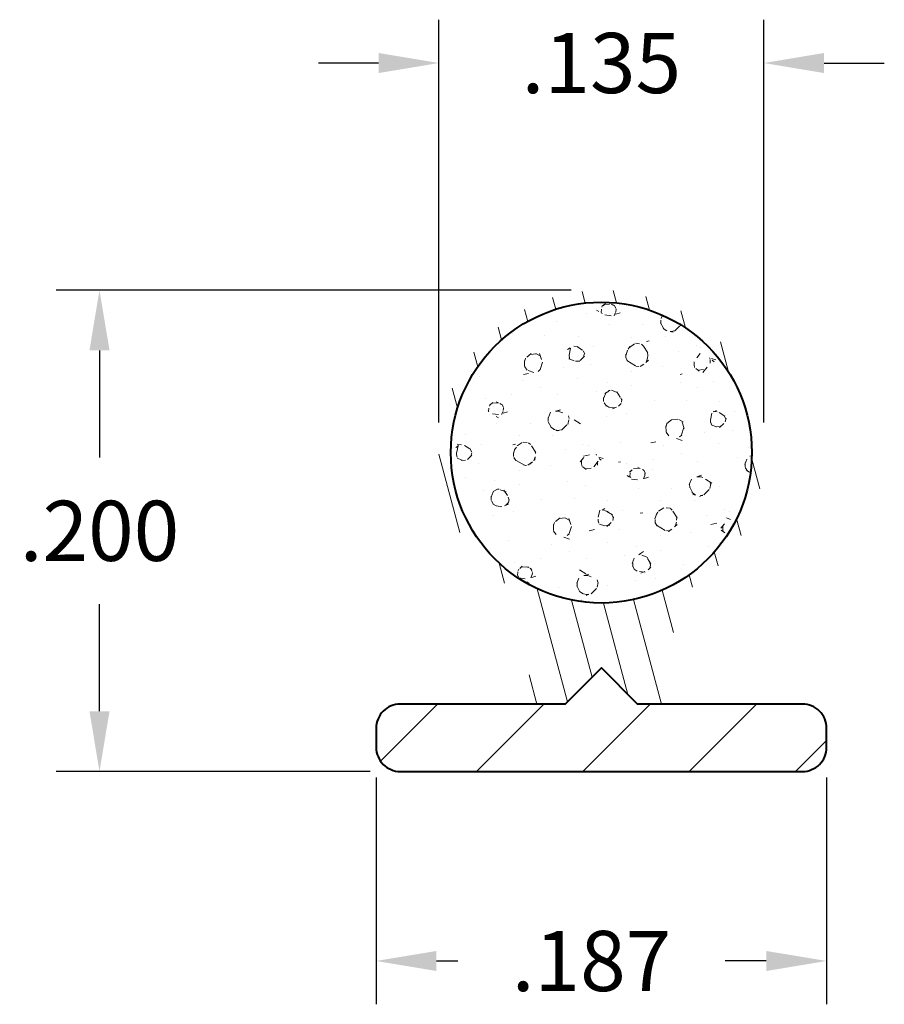
# Model space of a CAD drawing. Units: inches. Extents: x 0.65 to 1.009, y 1.188 to 1.597.
import ezdxf

# ---------------------------------------------------------------- set-up
doc = ezdxf.new("R2010")
doc.units = ezdxf.units.IN
doc.header["$LTSCALE"] = 0.005
doc.header["$MEASUREMENT"] = 0
doc.header["$PDMODE"] = 2
doc.layers.get('DEFPOINTS').update_dxf_attribs({"linetype": 'CONTINUOUS'})
for name, color, linetype, lineweight in [('DIM STANDARD', 5, 'CONTINUOUS', 15), ('FOAM', 7, 'CONTINUOUS', 40), ('HATCH', 7, 'CONTINUOUS', 15), ('STIFFENER', 7, 'CONTINUOUS', 40)]:
    doc.layers.add(name, color=color, linetype=linetype, lineweight=lineweight)
doc.styles.add('ROMANS', font='romans.shx')
doc.dimstyles.new('AMESBURY STANDARD', dxfattribs={"dimscale": 0, "dimtxt": 0.125, "dimasz": 0.125, "dimexe": 0.09, "dimexo": 0.0625, "dimgap": 0.09, "dimtad": 0, "dimtih": 1, "dimtoh": 1, "dimdec": 3, "dimzin": 4, "dimdsep": 46, "dimtxsty": 'ROMANS', "dimcen": 0.09, "dimadec": 0, "dimazin": 0, "dimtm": 1e-09, "dimtfac": 1, "dimtdec": 3, "dimtofl": 0, "dimtmove": 0, "dimatfit": 3, "dimfxl": 1, "dimtolj": 1, "dimtzin": 4, "dimarcsym": 0})

# ---------------------------------------------------------------- blocks, each defined once
blk = doc.blocks.new('*D5')
at = {"layer": 'DEFPOINTS', "color": 0, "transparency": 16777216}
for p in [(0.95895, 1.57867), (0.82395, 1.41677), (0.95895, 1.41677)]:
    blk.add_point(p, dxfattribs=at)
at = {"layer": 'DIM STANDARD', "color": 0, "lineweight": -2, "transparency": 16777216}
for p, q in [((0.82395, 1.42927), (0.82395, 1.59667)), ((0.95895, 1.42927), (0.95895, 1.59667)), ((0.79895, 1.57867), (0.77395, 1.57867)), ((0.98395, 1.57867), (1.00895, 1.57867))]:
    blk.add_line(p, q, dxfattribs=at)
at = {"layer": 'DIM STANDARD', "color": 0, "transparency": 16777216}
for points in [[(0.79895, 1.58284), (0.79895, 1.5745), (0.82395, 1.57867)], [(0.98395, 1.58284), (0.98395, 1.5745), (0.95895, 1.57867)]]:
    blk.add_solid(points, dxfattribs=at)
at = {"layer": 'DIM STANDARD', "color": 0, "transparency": 16777216, "insert": (0.89145, 1.57867), "char_height": 0.025, "attachment_point": 5, "style": 'ROMANS'}
blk.add_mtext('\\A1;.135', dxfattribs=at)
blk = doc.blocks.new('*D6')
at = {"layer": 'DEFPOINTS', "color": 0, "transparency": 16777216}
for p in [(0.79795, 1.29427), (0.98495, 1.29427), (0.98495, 1.20552)]:
    blk.add_point(p, dxfattribs=at)
at = {"layer": 'DIM STANDARD', "color": 0, "lineweight": -2, "transparency": 16777216}
for p, q in [((0.79795, 1.28177), (0.79795, 1.18752)), ((0.98495, 1.28177), (0.98495, 1.18752)), ((0.82295, 1.20552), (0.83187, 1.20552)), ((0.95995, 1.20552), (0.94287, 1.20552))]:
    blk.add_line(p, q, dxfattribs=at)
at = {"layer": 'DIM STANDARD', "color": 0, "transparency": 16777216}
for points in [[(0.82295, 1.20968), (0.82295, 1.20135), (0.79795, 1.20552)], [(0.95995, 1.20968), (0.95995, 1.20135), (0.98495, 1.20552)]]:
    blk.add_solid(points, dxfattribs=at)
at = {"layer": 'DIM STANDARD', "color": 0, "transparency": 16777216, "insert": (0.88737, 1.20552), "char_height": 0.025, "attachment_point": 5, "style": 'ROMANS'}
blk.add_mtext('\\A1;.187', dxfattribs=at)
blk = doc.blocks.new('*D7')
at = {"layer": 'DEFPOINTS', "color": 0, "transparency": 16777216}
for p in [(0.68305, 1.48427), (0.89145, 1.48427), (0.80795, 1.28427)]:
    blk.add_point(p, dxfattribs=at)
at = {"layer": 'DIM STANDARD', "color": 0, "lineweight": -2, "transparency": 16777216}
for p, q in [((0.87895, 1.48427), (0.66505, 1.48427)), ((0.68305, 1.45927), (0.68305, 1.41477)), ((0.68305, 1.30927), (0.68305, 1.35377)), ((0.79545, 1.28427), (0.66505, 1.28427))]:
    blk.add_line(p, q, dxfattribs=at)
at = {"layer": 'DIM STANDARD', "color": 0, "transparency": 16777216}
for points in [[(0.67889, 1.45927), (0.68722, 1.45927), (0.68305, 1.48427)], [(0.67889, 1.30927), (0.68722, 1.30927), (0.68305, 1.28427)]]:
    blk.add_solid(points, dxfattribs=at)
at = {"layer": 'DIM STANDARD', "color": 0, "transparency": 16777216, "insert": (0.68305, 1.38427), "char_height": 0.025, "attachment_point": 5, "style": 'ROMANS'}
blk.add_mtext('\\A1;.200', dxfattribs=at)

msp = doc.modelspace()

# ---------------------------------------------------------------- hatches: boundary and pattern name
at = {"layer": 'HATCH'}
h = msp.add_hatch(dxfattribs=at)
h.set_pattern_fill('ANSI31', color=256, scale=0.1, angle=60, style=0)
h.set_pattern_definition([(105, (0.065721, -4.350917), (-0.012074073, -0.003235238), [])])
h.paths.add_polyline_path([(0.92145, 1.3504, -0.262938), (0.92628, 1.35896, 3.59699), (0.85661, 1.35896, -0.262938), (0.86145, 1.3504), (0.86145, 1.31227), (0.87645, 1.31227), (0.89145, 1.32727), (0.90645, 1.31227), (0.92145, 1.31227)])
h.paths.add_polyline_path([(0.82895, 1.41677, -1), (0.95395, 1.41677, -1)], flags=16)
h = msp.add_hatch(dxfattribs=at)
h.set_pattern_fill('FOAM-D', color=256, scale=0.0003, pattern_type=2)
h.set_pattern_definition([(7.4837, (-1.35863, -0.335426), (0.04673305, 0.041051), [0.00258267, -0.024, 0, -0.03, 0, -0.04977114]), (7.4837, (-1.345328, -0.31443), (0.04673305, 0.041051), [-0.015, 0, -0.051, 0, -0.0379658, 0.00238833]), (11.9651, (-1.35533, -0.3424366), (0.8316035658, 0.1790649994), [-0.51985593, 0.0011987, -0.195, 0, -0.6108118, 0.0021369]), (11.9651, (-1.3453277, -0.314429), (0.8316035658, 0.1790649994), [0.0008857, -0.95438493, 0.0026026, -0.37113003]), (32.8672, (-1.376183, -0.305326), (0.046733067, 0.041051008), [0.00258804, -0.05830137, 0.0018225, -0.34102785]), (38.9701, (-1.35863, -0.3354262), (0.0467331004, 0.0410509484), [-0.495, 0, -0.34699926, 0.0014545, -0.61211226, 0.0024582]), (41.2965, (-1.35533, -0.342437), (-0.011982, 0.06825), [0.0011763, -0.021, 0, -0.0255, 0, -0.0145263]), (51.9062, (-1.3492894, -0.3111227), (0.174950361, 0.23245383), [0.00231195, -0.2890865, 0.00292584, -0.3485696]), (56.1826, (-1.37693, -0.306441), (0.08148417, 0.15035192), [0.00134184, -0.105, 0, -0.066, 0, -0.0580377]), (72.3625, (-1.36091, -0.33813), (-0.011982, 0.06825), [0.00121395, -0.018, 0, -0.039, 0, -0.0564784]), (72.3625, (-1.369112, -0.31143), (-0.011982, 0.06825), [0.00179676, -0.039, 0, -0.039, 0, -0.03489546]), (72.3625, (-1.37693, -0.30644), (-0.011982, 0.06825), [-0.03465993, 0.003181, -0.048, 0, -0.0268526, 0.0019989]), (85.468, (-1.368567, -0.309717), (0.010787225, 0.24580097), [0.00137007, -0.31143285, 0.0014133, -0.1104635]), (90.218, (-1.360909, -0.338129), (-0.011981995, 0.068249995), [-0.0937507, 0.00150636, -0.1245, 0, -0.09185157, 0.0024446]), (90.218, (-1.37753, -0.309832), (-0.011981995, 0.068249995), [0.00148623, -0.0495, 0, -0.24, 0, -0.02306703]), (99.9574, (-1.368603, -0.30753), (-0.0587151, 0.0271991), [-0.012, 0, -0.018, 0, -0.0384593, 0.0008345]), (99.9574, (-1.349284, -0.31263), (-0.0587151, 0.0271991), [-0.06, 0, -0.00822045, 0.00107334]), (287.8464, (-1.354298, -0.336096), (0.10664322, -0.30019901), [0.0026612, -0.11334993, 0.0005351, -0.2705282]), (302.2892, (-1.37753, -0.309832), (0.070697126, -0.095449024), [0.00144156, -0.29901627, 0.0033704, -0.11563335]), (306.5266, (-1.359822, -0.34203), (0.0587151, -0.02719902), [-0.009, 0, -0.084, 0, -0.02396835, 0.00181113]), (316.5372, (-1.37123, -0.303897), (0.0587151, -0.02719902), [0.00113826, -0.051, 0, -0.0735, 0, -0.05265942]), (323.074, (-1.349098, -0.313686), (0.246842404, -0.177046144), [0.0017542, -0.2405097, 0.001061, -0.3007871]), (330.4083, (-1.3560693, -0.33509), (0.058715106, -0.027199028), [0.00203703, -0.52812633, 0.00425976, -0.15457896]), (340.4945, (-1.3598216, -0.342029), (0.516453946, -0.176541156), [0.00254745, -0.38658015, 0.00186744, -0.219193]), (352.0729, (-1.37123, -0.303897), (0.164163296, -0.013347047), [-0.1639037, 0.0012948, -0.22395504, 0.00162225]), (0.1073, (-1.301558, -0.318048), (0.105448184, 0.01385197), [0.0016102, -0.1155, 0, -0.05650173, 0, -0.096]), (3.3598, (-1.339955, -0.338316), (0.105448174, 0.013852022), [0.0017616, -0.1749442, 0.00247953, -0.30214983]), (3.3598, (-1.300519, -0.325929), (0.105448174, 0.013852022), [0.0009908, -0.2908254, 0.00069126, -0.18882765]), (16.0814, (-1.3253133, -0.319381), (0.409810816, 0.123657401), [0.001805, -0.44738334, 0.0020347, -0.24339843]), (22.2367, (-1.29953, -0.325871), (0.152181277, 0.054902901), [0.00124125, -0.02322417, 0.0017898, -0.51745854]), (30.3526, (-1.3418415, -0.332554), (0.292380418, 0.178056005), [0.0013033, -0.1239539, 0.00193527, -0.49629555]), (44.7914, (-1.3381963, -0.3382126), (0.04673307, 0.041050989), [0.00251046, -0.69522096, 0.0031345, -0.2700185]), (44.7914, (-1.328736, -0.3156252), (0.04673307, 0.041050989), [0.00143697, -0.3863333, 0.00156156, -0.58155255]), (67.7442, (-1.323579, -0.318881), (0.034751143, 0.109300935), [0.00147396, -0.23262714, 0.00238767, -0.16216374]), (68.7756, (-1.329044, -0.31642), (0.03475103, 0.109300995), [0.0008522, -0.1937715, 0.00240105, -0.31603086]), (76.8885, (-1.336415, -0.336444), (0.034751156, 0.109300948), [0.00147933, -0.37673313, 0.00203703, -0.0265073]), (78.6613, (-1.34243, -0.33549), (0.022769103, 0.177550956), [0.0029938, -0.04581207, 0.00120213, -0.24255414]), (84.6451, (-1.3291746, -0.31781), (0.02276897, 0.177550984), [0.0013962, -0.4241058, 0.00100413, -0.1770308]), (90.218, (-1.386797, -0.327987), (-0.011981995, 0.068249995), [0.0015866, -0.0795, 0, -0.0144, 0, -0.21856665]), (91.9741, (-1.342393, -0.336565), (-0.01198205, 0.068249992), [0.001076, -0.2862497, 0.00158886, -0.09361347]), (285.7688, (-1.342393, -0.336565), (0.011982017, -0.068250015), [0.00099933, -0.47840397, 0.00107337, -0.0442187]), (287.8464, (-1.379331, -0.327508), (0.011982036, -0.068249986), [-0.1935, 0, -0.0699, 0, -0.12241113, 0.00126333]), (296.7969, (-1.336724, -0.333725), (0.07069716, -0.095449), [0.00143154, -0.05437623, 0.00137466, -0.12621117]), (296.7969, (-1.329175, -0.31781), (0.07069716, -0.095449), [0.0006715, -0.0809429, 0.00257136, -0.0992079]), (303.2239, (-1.3797184, -0.326306), (0.070697058, -0.095449071), [-0.1161098, 0.00168963, -0.4175476, 0.002641]), (327.5698, (-1.339037, -0.332256), (0.058715133, -0.027198996), [0.0027398, -0.2626027, 0.00182586, -0.1644113]), (328.0968, (-1.328872, -0.318409), (0.422987726, -0.2586432296), [0.00116076, -0.8234559, 0.0031378, -0.0995882]), (328.5556, (-1.324252, -0.314859), (0.058715122, -0.02719899), [0.00082635, -0.33987786, 0.0014186, -0.1536745]), (338.4146, (-1.3252408, -0.3144675), (0.0587151265, -0.0271989857), [0.00106365, -0.4284645, 0.00259044, -0.5652892]), (339.9821, (-1.3421215, -0.3375265), (0.058715096, -0.02719901), [0.00230595, -0.4175221, 0.0013809, -0.2534332]), (347.8846, (-1.340717, -0.3318954), (0.222878403, -0.040546092), [0.0017181, -0.09827886, 0.00116895, -0.4147981]), (352.0729, (-1.3278865, -0.319023), (0.164163296, -0.013347047), [0.002598, -0.2715735, 0.0023515, -0.11425284])])
edge = h.paths.add_edge_path()
edge.add_arc((0.89145, 1.41677), 0.0625, 0, 360)
h = msp.add_hatch(dxfattribs=at)
h.set_pattern_fill('ANSI31', color=256, scale=0.25, style=0)
h.set_pattern_definition([(45, (0.06572, -4.350917), (-0.02209709, 0.02209709), [])])
h.paths.add_polyline_path([(0.97495, 1.28427, 0.414214), (0.98495, 1.29427), (0.98495, 1.30227, 0.414214), (0.97495, 1.31227), (0.90645, 1.31227), (0.89145, 1.32727), (0.87645, 1.31227), (0.80795, 1.31227, 0.414214), (0.79795, 1.30227), (0.79795, 1.29427, 0.414214), (0.80795, 1.28427)])

# ---------------------------------------------------------------- linework, layer by layer
at = {"layer": 'FOAM'}
msp.add_circle((0.89145, 1.41677), 0.0625, dxfattribs=at)
at = {"layer": 'STIFFENER'}
msp.add_lwpolyline([(0.98495, 1.30227, 0.414214), (0.97495, 1.31227), (0.90645, 1.31227), (0.89145, 1.32727), (0.87645, 1.31227), (0.80795, 1.31227, 0.414214), (0.79795, 1.30227), (0.79795, 1.29427, 0.414214), (0.80795, 1.28427), (0.97495, 1.28427, 0.414214), (0.98495, 1.29427)], format="xyb", close=True, dxfattribs=at)

# ---------------------------------------------------------------- dimensions: what is measured, and where the dimension line sits
at = {"layer": 'DIM STANDARD'}
dim = msp.add_linear_dim(base=(0.95895, 1.57867), p1=(0.82395, 1.41677), p2=(0.95895, 1.41677), angle=180, dimstyle='AMESBURY STANDARD', override={"dimscale": 0.2, "dimgap": 0.09, "dimtol": 0, "dimlim": 0, "dimtp": 0.01, "dimtm": 0.01}, dxfattribs=at)
dim.commit()
dim.dimension.update_dxf_attribs({"geometry": '*D5', "text_midpoint": (0.89145, 1.57867)})
dim = msp.add_linear_dim(base=(0.68305, 1.48427), p1=(0.80795, 1.28427), p2=(0.89145, 1.48427), angle=270, dimstyle='AMESBURY STANDARD', override={"dimscale": 0.2, "dimtp": 0.01, "dimtm": 0.005}, dxfattribs=at)
dim.commit()
dim.dimension.update_dxf_attribs({"geometry": '*D7', "text_midpoint": (0.68305, 1.38427), "dimtype": 160})
dim = msp.add_linear_dim(base=(0.98495, 1.20552), p1=(0.79795, 1.29427), p2=(0.98495, 1.29427), dimstyle='AMESBURY STANDARD', override={"dimscale": 0.2, "dimtp": 0.005, "dimtm": 0.005}, dxfattribs=at)
dim.commit()
dim.dimension.update_dxf_attribs({"geometry": '*D6', "text_midpoint": (0.88737, 1.20552), "dimtype": 160})

doc.saveas('drawing.dxf')
